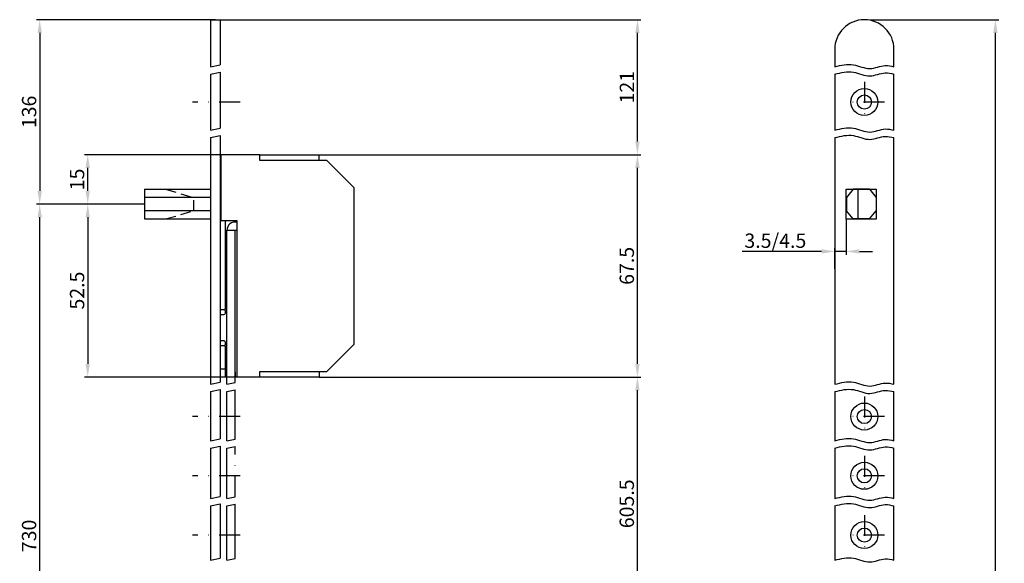
# Model space of a CAD drawing. Units: millimetres. Extents: x 41 to 340, y 240 to 923.
# Drawn here: x 41 to 340, y 758 to 923 of the extents above; entities that cross this region are included whole.
import ezdxf

# ---------------------------------------------------------------- set-up
doc = ezdxf.new("R2010")
doc.units = ezdxf.units.MM
doc.linetypes.add('STRICHPUNKT2', pattern=[12.7, 6.35, -3.175, 0, -3.175])
doc.linetypes.add('VERDECKT2', pattern=[4.7625, 3.175, -1.5875])
doc.layers.get('DEFPOINTS').update_dxf_attribs({"linetype": 'CONTINUOUS'})
for name, color, linetype in [('ACHSEN', 1, 'STRICHPUNKT2'), ('AVERDECKTE', 13, 'VERDECKT2'), ('BEMASSUNG', 2, 'CONTINUOUS'), ('UMRISS02', 1, 'CONTINUOUS'), ('UMRISS03', 3, 'CONTINUOUS'), ('UMRISS05', 4, 'CONTINUOUS')]:
    doc.layers.add(name, color=color, linetype=linetype)
doc.styles.add('ARIAL-STANDARD', font='arial.ttf')
doc.dimstyles.new('Katalog 09', dxfattribs={"dimtxt": 4.35, "dimasz": 4, "dimexe": 1, "dimexo": 0, "dimgap": 1, "dimtad": 1, "dimdec": 1, "dimdsep": 46, "dimtxsty": 'ARIAL-STANDARD', "dimcen": 1.5, "dimclrd": 2, "dimclre": 2, "dimclrt": 3, "dimadec": 0, "dimazin": 0, "dimtfac": 0.428571, "dimtdec": 1, "dimtix": 1, "dimtmove": 0, "dimatfit": 3, "dimfxl": 1, "dimtolj": 1, "dimarcsym": 0})

# ---------------------------------------------------------------- blocks, each defined once
blk = doc.blocks.new('*D5')
at = {"layer": 'BEMASSUNG', "color": 2, "lineweight": -2}
for p, q in [((99.95, 922.68), (45.6, 922.68)), ((46.6, 918.68), (46.6, 870.68)), ((76.75, 866.68), (45.6, 866.68))]:
    blk.add_line(p, q, dxfattribs=at)
at = {"layer": 'BEMASSUNG', "color": 2}
for points in [[(45.94, 918.68), (47.27, 918.68), (46.6, 922.68)], [(45.94, 870.68), (47.27, 870.68), (46.6, 866.68)]]:
    blk.add_solid(points, dxfattribs=at)
at = {"layer": 'DEFPOINTS', "color": 0}
for p in [(99.95, 922.68), (46.6, 866.68), (76.75, 866.68)]:
    blk.add_point(p, dxfattribs=at)
at = {"layer": 'BEMASSUNG', "color": 3, "insert": (43.38, 894.68), "char_height": 4.35, "attachment_point": 5, "rotation": 90, "style": 'ARIAL-STANDARD'}
blk.add_mtext('\\A1;136', dxfattribs=at)
blk = doc.blocks.new('*D3')
at = {"layer": 'BEMASSUNG', "color": 2, "lineweight": -2}
for p, q in [((78.45, 866.68), (45.6, 866.68)), ((46.6, 669.21), (46.6, 862.68)), ((134.84, 665.21), (45.6, 665.21))]:
    blk.add_line(p, q, dxfattribs=at)
at = {"layer": 'BEMASSUNG', "color": 2}
for points in [[(45.94, 862.68), (47.27, 862.68), (46.6, 866.68)], [(45.94, 669.21), (47.27, 669.21), (46.6, 665.21)]]:
    blk.add_solid(points, dxfattribs=at)
at = {"layer": 'DEFPOINTS', "color": 0}
for p in [(46.6, 866.68), (78.45, 866.68), (134.84, 665.21)]:
    blk.add_point(p, dxfattribs=at)
at = {"layer": 'BEMASSUNG', "color": 3, "insert": (43.38, 765.95), "char_height": 4.35, "attachment_point": 5, "rotation": 90, "style": 'ARIAL-STANDARD'}
blk.add_mtext('\\A1;730', dxfattribs=at)
blk = doc.blocks.new('*D49')
at = {"layer": 'BEMASSUNG', "color": 2, "lineweight": -2}
for p, q in [((291.56, 862.14), (291.56, 851.33)), ((284.06, 852.33), (259.97, 852.33)), ((288.06, 847.03), (288.06, 853.33)), ((291.56, 852.33), (288.06, 852.33)), ((295.56, 852.33), (299.56, 852.33))]:
    blk.add_line(p, q, dxfattribs=at)
at = {"layer": 'BEMASSUNG', "color": 2}
for points in [[(284.06, 852.99), (284.06, 851.66), (288.06, 852.33)], [(295.56, 852.99), (295.56, 851.66), (291.56, 852.33)]]:
    blk.add_solid(points, dxfattribs=at)
at = {"layer": 'DEFPOINTS', "color": 0}
for p in [(291.56, 862.14), (288.06, 852.33), (288.06, 847.03)]:
    blk.add_point(p, dxfattribs=at)
at = {"layer": 'BEMASSUNG', "color": 3, "insert": (270.02, 855.58), "char_height": 4.35, "attachment_point": 5, "style": 'ARIAL-STANDARD'}
blk.add_mtext('\\A1;3.5/4.5', dxfattribs=at)
blk = doc.blocks.new('*D42')
at = {"layer": 'BEMASSUNG', "color": 2, "lineweight": -2}
for p, q in [((298.76, 922.68), (337.86, 922.68)), ((336.86, 353.75), (336.86, 918.68)), ((298.76, 349.75), (337.86, 349.75))]:
    blk.add_line(p, q, dxfattribs=at)
at = {"layer": 'BEMASSUNG', "color": 2}
for points in [[(336.2, 918.68), (337.53, 918.68), (336.86, 922.68)], [(336.2, 353.75), (337.53, 353.75), (336.86, 349.75)]]:
    blk.add_solid(points, dxfattribs=at)
at = {"layer": 'DEFPOINTS', "color": 0}
for p in [(298.76, 922.68), (336.86, 922.68), (298.76, 349.75)]:
    blk.add_point(p, dxfattribs=at)
at = {"layer": 'BEMASSUNG', "color": 3, "insert": (333.08, 636.21), "char_height": 4.35, "attachment_point": 5, "rotation": 90, "style": 'ARIAL-STANDARD'}
blk.add_mtext('\\A1;Rundstulp 1788', dxfattribs=at)
blk = doc.blocks.new('*D35')
at = {"layer": 'BEMASSUNG', "color": 2, "lineweight": -2}
for p, q in [((78.45, 866.68), (60.19, 866.68)), ((61.19, 862.68), (61.19, 818.19)), ((108.15, 814.19), (60.19, 814.19))]:
    blk.add_line(p, q, dxfattribs=at)
at = {"layer": 'BEMASSUNG', "color": 2}
for points in [[(60.52, 862.68), (61.85, 862.68), (61.19, 866.68)], [(60.52, 818.19), (61.85, 818.19), (61.19, 814.19)]]:
    blk.add_solid(points, dxfattribs=at)
at = {"layer": 'DEFPOINTS', "color": 0}
for p in [(78.45, 866.68), (61.19, 814.19), (108.15, 814.19)]:
    blk.add_point(p, dxfattribs=at)
at = {"layer": 'BEMASSUNG', "color": 3, "insert": (57.96, 840.44), "char_height": 4.35, "attachment_point": 5, "rotation": 90, "style": 'ARIAL-STANDARD'}
blk.add_mtext('\\A1;52.5', dxfattribs=at)
blk = doc.blocks.new('*D34')
at = {"layer": 'BEMASSUNG', "color": 2, "lineweight": -2}
for p, q in [((101.45, 922.68), (229.14, 922.68)), ((228.14, 885.68), (228.14, 918.68)), ((131.52, 881.68), (229.14, 881.68))]:
    blk.add_line(p, q, dxfattribs=at)
at = {"layer": 'BEMASSUNG', "color": 2}
for points in [[(227.47, 918.68), (228.8, 918.68), (228.14, 922.68)], [(227.47, 885.68), (228.8, 885.68), (228.14, 881.68)]]:
    blk.add_solid(points, dxfattribs=at)
at = {"layer": 'DEFPOINTS', "color": 0}
for p in [(101.45, 922.68), (228.14, 922.68), (131.52, 881.68)]:
    blk.add_point(p, dxfattribs=at)
at = {"layer": 'BEMASSUNG', "color": 3, "insert": (224.95, 902.18), "char_height": 4.35, "attachment_point": 5, "rotation": 90, "style": 'ARIAL-STANDARD'}
blk.add_mtext('\\A1;121', dxfattribs=at)
blk = doc.blocks.new('*D33')
at = {"layer": 'BEMASSUNG', "color": 2, "lineweight": -2}
for p, q in [((101.65, 881.68), (60.19, 881.68)), ((61.19, 870.68), (61.19, 877.68)), ((78.45, 866.68), (60.19, 866.68))]:
    blk.add_line(p, q, dxfattribs=at)
at = {"layer": 'BEMASSUNG', "color": 2}
for points in [[(60.52, 877.68), (61.85, 877.68), (61.19, 881.68)], [(60.52, 870.68), (61.85, 870.68), (61.19, 866.68)]]:
    blk.add_solid(points, dxfattribs=at)
at = {"layer": 'DEFPOINTS', "color": 0}
for p in [(61.19, 881.68), (101.65, 881.68), (78.45, 866.68)]:
    blk.add_point(p, dxfattribs=at)
at = {"layer": 'BEMASSUNG', "color": 3, "insert": (57.96, 874.18), "char_height": 4.35, "attachment_point": 5, "rotation": 90, "style": 'ARIAL-STANDARD'}
blk.add_mtext('\\A1;15', dxfattribs=at)
blk = doc.blocks.new('*D32')
at = {"layer": 'BEMASSUNG', "color": 2, "lineweight": -2}
for p, q in [((131.52, 881.68), (229.14, 881.68)), ((228.14, 818.19), (228.14, 877.68)), ((131.52, 814.19), (229.14, 814.19))]:
    blk.add_line(p, q, dxfattribs=at)
at = {"layer": 'BEMASSUNG', "color": 2}
for points in [[(227.47, 877.68), (228.8, 877.68), (228.14, 881.68)], [(227.47, 818.19), (228.8, 818.19), (228.14, 814.19)]]:
    blk.add_solid(points, dxfattribs=at)
at = {"layer": 'DEFPOINTS', "color": 0}
for p in [(131.52, 881.68), (228.14, 881.68), (131.52, 814.19)]:
    blk.add_point(p, dxfattribs=at)
at = {"layer": 'BEMASSUNG', "color": 3, "insert": (224.91, 847.94), "char_height": 4.35, "attachment_point": 5, "rotation": 90, "style": 'ARIAL-STANDARD'}
blk.add_mtext('\\A1;67.5', dxfattribs=at)
blk = doc.blocks.new('*D31')
at = {"layer": 'BEMASSUNG', "color": 2, "lineweight": -2}
for p, q in [((131.52, 814.19), (229.14, 814.19)), ((228.14, 741.2), (228.14, 810.19)), ((106.45, 737.2), (229.14, 737.2))]:
    blk.add_line(p, q, dxfattribs=at)
at = {"layer": 'BEMASSUNG', "color": 2}
for points in [[(227.47, 810.19), (228.8, 810.19), (228.14, 814.19)], [(227.47, 741.2), (228.8, 741.2), (228.14, 737.2)]]:
    blk.add_solid(points, dxfattribs=at)
at = {"layer": 'DEFPOINTS', "color": 0}
for p in [(131.52, 814.19), (228.14, 814.19), (106.45, 737.2)]:
    blk.add_point(p, dxfattribs=at)
at = {"layer": 'BEMASSUNG', "color": 3, "insert": (224.91, 775.7), "char_height": 4.35, "attachment_point": 5, "rotation": 90, "style": 'ARIAL-STANDARD'}
blk.add_mtext('\\A1;605.5', dxfattribs=at)

msp = doc.modelspace()

# ---------------------------------------------------------------- linework, layer by layer
at = {"layer": 'ACHSEN'}
for p, q in [((297.06, 903.78), (297.06, 891.58)), ((107.45, 897.68), (92.96, 897.68)), ((303.16, 897.68), (290.96, 897.68)), ((297.06, 808.29), (297.06, 796.09)), ((107.45, 802.19), (92.96, 802.19)), ((303.16, 802.19), (290.96, 802.19)), ((105.95, 777.84), (105.95, 793.12)), ((297.06, 790.29), (297.06, 778.1)), ((107.45, 784.2), (92.96, 784.2)), ((303.16, 784.2), (290.96, 784.2)), ((297.06, 772.3), (297.06, 760.1)), ((107.45, 766.2), (92.96, 766.2)), ((303.16, 766.2), (290.96, 766.2))]:
    msp.add_line(p, q, dxfattribs=at)
at = {"layer": 'AVERDECKTE'}
for p, q in [((84.85, 871.18), (93.38, 868.68)), ((93.38, 864.68), (93.38, 868.68)), ((84.85, 862.19), (93.38, 864.68))]:
    msp.add_line(p, q, dxfattribs=at)
at = {"layer": 'UMRISS02'}
for p, q in [((98.45, 908.4), (101.45, 909.01)), ((98.45, 906.16), (101.45, 906.77)), ((98.45, 889.13), (101.45, 889.74)), ((98.45, 886.88), (101.45, 887.49)), ((98.45, 812), (101.45, 812.62)), ((103.45, 812), (105.95, 812.51)), ((98.45, 809.76), (101.45, 810.37)), ((103.45, 809.76), (105.95, 810.27)), ((98.45, 794.86), (101.45, 795.47)), ((98.45, 792.61), (101.45, 793.22)), ((103.45, 794.86), (105.95, 795.37)), ((103.45, 792.61), (105.95, 793.12)), ((98.45, 777.33), (101.45, 777.94)), ((103.45, 777.33), (105.95, 777.84)), ((98.45, 775.08), (101.45, 775.69)), ((103.45, 775.08), (105.95, 775.59)), ((98.45, 758.59), (101.45, 759.2)), ((103.45, 758.59), (105.95, 759.1))]:
    msp.add_line(p, q, dxfattribs=at)
for points in [[(288.06, 908.4), (289.97, 908.87), (293.59, 909.74), (298.6, 906.98), (302.71, 909.18), (305.16, 908.61), (306.06, 908.4)], [(288.06, 906.16), (289.97, 906.62), (293.59, 907.5), (298.6, 904.74), (302.71, 906.94), (305.16, 906.37), (306.06, 906.16)], [(288.06, 889.13), (289.97, 889.59), (293.59, 890.46), (298.6, 887.71), (302.71, 889.9), (305.16, 889.33), (306.06, 889.13)], [(288.06, 886.88), (289.97, 887.34), (293.59, 888.22), (298.6, 885.46), (302.71, 887.66), (305.16, 887.09), (306.06, 886.88)], [(288.06, 812), (289.97, 812.47), (293.59, 813.34), (298.6, 810.59), (302.71, 812.78), (305.16, 812.21), (306.06, 812)], [(288.06, 809.76), (289.97, 810.22), (293.59, 811.1), (298.6, 808.34), (302.71, 810.54), (305.16, 809.97), (306.06, 809.76)], [(288.06, 794.86), (289.97, 795.32), (293.59, 796.19), (298.6, 793.44), (302.71, 795.64), (305.16, 795.07), (306.06, 794.86)], [(288.06, 792.61), (289.97, 793.08), (293.59, 793.95), (298.6, 791.19), (302.71, 793.39), (305.16, 792.82), (306.06, 792.61)], [(288.06, 777.33), (289.97, 777.79), (293.59, 778.66), (298.6, 775.91), (302.71, 778.11), (305.16, 777.54), (306.06, 777.33)], [(288.06, 775.08), (289.97, 775.55), (293.59, 776.42), (298.6, 773.66), (302.71, 775.86), (305.16, 775.29), (306.06, 775.08)], [(288.06, 758.59), (289.97, 759.05), (293.59, 759.93), (298.6, 757.17), (302.71, 759.37), (305.16, 758.8), (306.06, 758.59)]]:
    msp.add_open_spline(points, degree=3, knots=[0, 0, 0, 0, 5.72838, 10.846919, 15.57649, 18.28047, 18.28047, 18.28047, 18.28047], dxfattribs=at)
at = {"layer": 'UMRISS03'}
for p, q in [((102.95, 861.69), (102.95, 834.69)), ((103.45, 812), (103.45, 858.74)), ((103.45, 858.74), (106.45, 858.74)), ((105.95, 812.51), (105.95, 858.74)), ((101.45, 834.69), (102.65, 834.69)), ((102.95, 834.39), (102.95, 833.49)), ((101.45, 833.19), (102.65, 833.19)), ((102.65, 825.19), (101.45, 825.19)), ((102.95, 823.69), (101.45, 823.69)), ((102.95, 824.89), (102.95, 823.99)), ((102.95, 823.69), (102.95, 814.19)), ((101.45, 816.69), (102.95, 816.69)), ((103.45, 814.19), (102.95, 814.19)), ((105.95, 815.69), (105.95, 814.19)), ((103.45, 794.86), (103.45, 809.76)), ((105.95, 795.37), (105.95, 810.27)), ((103.45, 777.33), (103.45, 792.61)), ((103.45, 758.59), (103.45, 775.08)), ((105.95, 759.1), (105.95, 775.59))]:
    msp.add_line(p, q, dxfattribs=at)
for centre, radius in [((297.06, 897.68), 4.1), ((297.06, 897.68), 2.15), ((297.06, 802.19), 4.1), ((297.06, 802.19), 2.15), ((297.06, 784.2), 4.1), ((297.06, 784.2), 2.15), ((297.06, 766.2), 4.1), ((297.06, 766.2), 2.15)]:
    msp.add_circle(centre, radius, dxfattribs=at)
for centre, radius, start, end in [((105.95, 858.74), 2.5, 78.463, 180), ((102.65, 834.39), 0.3, 0, 90), ((102.65, 833.49), 0.3, 270, 0), ((102.65, 824.89), 0.3, 0, 90), ((102.65, 823.99), 0.3, 270, 0)]:
    msp.add_arc(centre, radius, start, end, dxfattribs=at)
at = {"layer": 'UMRISS05'}
for p, q in [((98.45, 922.68), (98.45, 908.4)), ((98.45, 922.68), (101.45, 922.68)), ((101.45, 922.68), (101.45, 909.01)), ((288.06, 913.68), (288.06, 908.4)), ((306.06, 908.4), (306.06, 913.68)), ((98.45, 906.16), (98.45, 889.13)), ((101.45, 906.77), (101.45, 889.74)), ((288.06, 906.16), (288.06, 889.13)), ((306.06, 889.13), (306.06, 906.16)), ((98.45, 886.88), (98.45, 812)), ((101.45, 887.49), (101.45, 812.62)), ((288.06, 886.88), (288.06, 812)), ((306.06, 812), (306.06, 886.88)), ((113.45, 881.68), (131.52, 881.68)), ((131.52, 879.98), (131.52, 881.68)), ((78.45, 871.18), (98.45, 871.18)), ((78.45, 871.18), (78.45, 862.19)), ((293.61, 871.18), (291.61, 868.68)), ((298.61, 871.18), (293.61, 871.18)), ((295.11, 871.18), (295.11, 862.19)), ((298.61, 871.18), (300.61, 868.68)), ((98.45, 868.68), (78.45, 868.68)), ((291.61, 868.68), (291.61, 864.68)), ((300.61, 868.68), (300.61, 864.68)), ((98.45, 864.68), (78.45, 864.68)), ((293.61, 862.19), (291.61, 864.68)), ((298.61, 862.19), (300.61, 864.68)), ((78.45, 862.19), (98.45, 862.19)), ((298.61, 862.19), (293.61, 862.19)), ((131.52, 814.19), (106.45, 814.19)), ((131.52, 815.89), (131.52, 814.19)), ((98.45, 809.76), (98.45, 794.86)), ((101.45, 810.37), (101.45, 795.47)), ((288.06, 809.76), (288.06, 794.86)), ((306.06, 794.86), (306.06, 809.76)), ((98.45, 792.61), (98.45, 777.33)), ((101.45, 793.22), (101.45, 777.94)), ((288.06, 792.61), (288.06, 777.33)), ((306.06, 777.33), (306.06, 792.61)), ((98.45, 775.08), (98.45, 758.59)), ((101.45, 775.69), (101.45, 759.2)), ((288.06, 775.08), (288.06, 758.59)), ((306.06, 758.59), (306.06, 775.08))]:
    msp.add_line(p, q, dxfattribs=at)
msp.add_lwpolyline([(113.45, 814.19), (113.45, 815.89), (133.84, 815.89), (142.14, 824.19), (142.14, 871.68), (133.84, 879.98), (113.45, 879.98), (113.45, 881.68), (101.65, 881.68), (101.65, 861.69), (106.45, 861.69), (106.45, 814.19)], dxfattribs=at)
msp.add_lwpolyline([(300.66, 871.23), (300.66, 862.14), (291.56, 862.14), (291.56, 871.23)], close=True, dxfattribs=at)
msp.add_arc((297.06, 913.68), 9, 0, 180, dxfattribs=at)

# ---------------------------------------------------------------- dimensions: what is measured, and where the dimension line sits
at = {"layer": 'BEMASSUNG'}
for base, p1, p2, text, picture, middle in [((46.6, 866.68), (99.95, 922.68), (76.75, 866.68), '136', '*D5', (43.38, 894.68)), ((228.14, 922.68), (131.52, 881.68), (101.45, 922.68), '121', '*D34', (224.95, 902.18)), ((336.86, 922.68), (298.76, 349.75), (298.76, 922.68), 'Rundstulp 1788', '*D42', (333.08, 636.21)), ((46.6, 866.68), (134.84, 665.21), (78.45, 866.68), '730', '*D3', (43.38, 765.95)), ((228.14, 814.19), (106.45, 737.2), (131.52, 814.19), '605.5', '*D31', (224.91, 775.7))]:
    dim = msp.add_linear_dim(base=base, p1=p1, p2=p2, angle=90, text=text, dimstyle='Katalog 09', dxfattribs=at)
    dim.commit()
    dim.dimension.update_dxf_attribs({"geometry": picture, "text_midpoint": middle})
for base, p1, p2, picture, middle in [((61.19, 881.68), (78.45, 866.68), (101.65, 881.68), '*D33', (57.96, 874.18)), ((228.14, 881.68), (131.52, 814.19), (131.52, 881.68), '*D32', (224.91, 847.94)), ((61.19, 814.19), (78.45, 866.68), (108.15, 814.19), '*D35', (57.96, 840.44))]:
    dim = msp.add_linear_dim(base=base, p1=p1, p2=p2, angle=90, dimstyle='Katalog 09', dxfattribs=at)
    dim.commit()
    dim.dimension.update_dxf_attribs({"geometry": picture, "text_midpoint": middle})
dim = msp.add_linear_dim(base=(288.06, 852.33), p1=(291.56, 862.14), p2=(288.06, 847.03), text='3.5/4.5', dimstyle='Katalog 09', dxfattribs=at)
dim.commit()
dim.dimension.update_dxf_attribs({"geometry": '*D49', "text_midpoint": (270.02, 852.33), "dimtype": 128})

doc.saveas('drawing.dxf')
